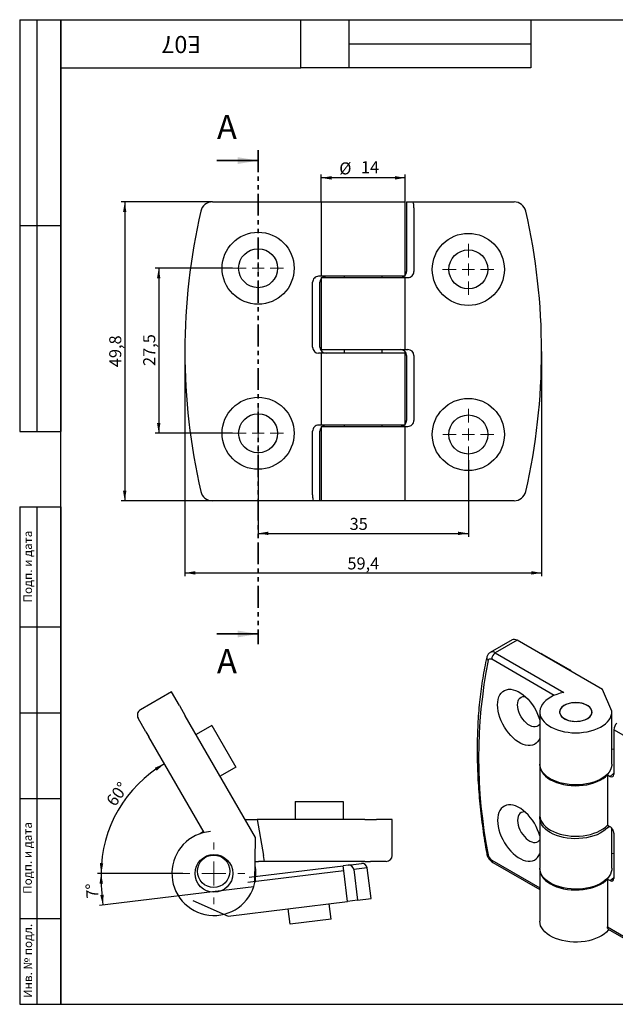
# Model space of a CAD drawing. Units: millimetres. Extents: x 8 to 419, y 1 to 292.
# Drawn here: x 8 to 182, y 5 to 292 of the extents above; entities that cross this region are included whole.
import ezdxf

# ---------------------------------------------------------------- set-up
doc = ezdxf.new("R2010")
doc.units = ezdxf.units.MM
doc.linetypes.add('PHANTOM', pattern=[12.7, 6.35, -1.27, 1.27, -1.27, 1.27, -1.27])
doc.layers.add('ГЕОМЕТРИЯ', color=90, linetype='Continuous', lineweight=25)
doc.layers.add('РАЗРЕЗЫ', color=7, linetype='PHANTOM', lineweight=35)
doc.layers.add('РАЗМЕРЫ', color=2, linetype='Continuous')
doc.layers.add('ТЕКСТ', color=120, linetype='Continuous')
doc.styles.add('SLDTEXTSTYLE0', font='TXT', dxfattribs={"width": 0.7, "bigfont": 'bigfont'})
doc.styles.add('SLDTEXTSTYLE1', font='TXT', dxfattribs={"width": 0.7})
doc.dimstyles.new('SLDDIMSTYLE0', dxfattribs={"dimtxt": 3.5, "dimasz": 3, "dimexe": 0, "dimexo": 0.0625, "dimgap": 0.875, "dimtad": 2, "dimdec": 1, "dimlfac": 0.571429, "dimrnd": 1e-09, "dimzin": 12, "dimdsep": 46, "dimtxsty": 'SLDTEXTSTYLE1', "dimsah": 1, "dimcen": 0.09, "dimadec": 0, "dimazin": 3, "dimtfac": 1, "dimtdec": 1, "dimtofl": 0, "dimtmove": 0, "dimatfit": 3, "dimfxl": 0, "dimfrac": 2, "dimtolj": 1, "dimtzin": 12, "dimarcsym": 0})
doc.dimstyles.new('SLDDIMSTYLE2', dxfattribs={"dimtxt": 3.5, "dimasz": 3, "dimexe": 0, "dimexo": 0.0625, "dimgap": 0.875, "dimtad": 2, "dimdec": 4, "dimlfac": 0.571429, "dimzin": 12, "dimdsep": 46, "dimtxsty": 'SLDTEXTSTYLE1', "dimsah": 1, "dimcen": 0.09, "dimazin": 3, "dimtfac": 1, "dimtdec": 1, "dimtofl": 0, "dimtmove": 0, "dimatfit": 3, "dimfxl": 0, "dimfrac": 2, "dimtolj": 1, "dimtzin": 12, "dimarcsym": 0})

# ---------------------------------------------------------------- blocks, each defined once
blk = doc.blocks.new('_D')
at = {"layer": 'РАЗМЕРЫ'}
for p, q in [((64.19, 238.9), (37.62, 238.9)), ((38.62, 238.9), (38.62, 151.75)), ((95.91, 151.75), (37.62, 151.75))]:
    blk.add_line(p, q, dxfattribs=at)
for points in [[(38.62, 238.9), (38.12, 235.9), (39.12, 235.9)], [(38.62, 151.75), (39.12, 154.75), (38.12, 154.75)]]:
    blk.add_solid(points, dxfattribs=at)
at = {"layer": 'РАЗМЕРЫ', "insert": (34.11, 190.71), "char_height": 3.5, "attachment_point": 1, "rotation": 90, "style": 'SLDTEXTSTYLE1'}
blk.add_mtext('49,8', dxfattribs=at)
blk = doc.blocks.new('_D_1')
at = {"layer": 'РАЗМЕРЫ'}
for p, q in [((56.17, 195.33), (56.17, 129.75)), ((160.15, 195.33), (160.15, 129.75)), ((56.17, 130.75), (160.15, 130.75))]:
    blk.add_line(p, q, dxfattribs=at)
for points in [[(56.17, 130.75), (59.17, 130.25), (59.17, 131.25)], [(160.15, 130.75), (157.15, 131.25), (157.15, 130.25)]]:
    blk.add_solid(points, dxfattribs=at)
at = {"layer": 'РАЗМЕРЫ', "insert": (103.54, 135.26), "char_height": 3.5, "attachment_point": 1, "style": 'SLDTEXTSTYLE1'}
blk.add_mtext('59,4', dxfattribs=at)
blk = doc.blocks.new('_D_2')
at = {"layer": 'РАЗМЕРЫ'}
for p, q in [((77.52, 164), (77.52, 141.27)), ((138.8, 163.65), (138.8, 141.27)), ((77.52, 142.27), (138.8, 142.27))]:
    blk.add_line(p, q, dxfattribs=at)
for points in [[(77.52, 142.27), (80.52, 141.77), (80.52, 142.77)], [(138.8, 142.27), (135.8, 142.77), (135.8, 141.77)]]:
    blk.add_solid(points, dxfattribs=at)
at = {"layer": 'РАЗМЕРЫ', "insert": (104.18, 146.78), "char_height": 3.5, "attachment_point": 1, "style": 'SLDTEXTSTYLE1'}
blk.add_mtext('35', dxfattribs=at)
blk = doc.blocks.new('_D_3')
at = {"layer": 'РАЗМЕРЫ'}
for p, q in [((70.08, 219.57), (47.53, 219.57)), ((48.53, 219.57), (48.53, 171.44)), ((70.08, 171.44), (47.53, 171.44))]:
    blk.add_line(p, q, dxfattribs=at)
for points in [[(48.53, 219.57), (48.03, 216.57), (49.03, 216.57)], [(48.53, 171.44), (49.03, 174.44), (48.03, 174.44)]]:
    blk.add_solid(points, dxfattribs=at)
at = {"layer": 'РАЗМЕРЫ', "insert": (44.01, 191.06), "char_height": 3.5, "attachment_point": 1, "rotation": 90, "style": 'SLDTEXTSTYLE1'}
blk.add_mtext('27,5', dxfattribs=at)
blk = doc.blocks.new('_D_4')
at = {"layer": 'РАЗМЕРЫ'}
for p, q in [((95.91, 238.9), (95.91, 246.9)), ((120.41, 238.9), (120.41, 246.9)), ((120.41, 245.9), (95.91, 245.9))]:
    blk.add_line(p, q, dxfattribs=at)
for points in [[(95.91, 245.9), (98.91, 245.4), (98.91, 246.4)], [(120.41, 245.9), (117.41, 246.4), (117.41, 245.4)]]:
    blk.add_solid(points, dxfattribs=at)
at = {"layer": 'РАЗМЕРЫ', "char_height": 3.5, "attachment_point": 1, "style": 'SLDTEXTSTYLE1'}
for s, insert in [('%%c', (101.17, 250.41)), ('14', (107.49, 250.76))]:
    blk.add_mtext(s, dxfattribs=dict(at, insert=insert))
blk = doc.blocks.new('SW_CENTERMARKSYMBOL_0')
at = {"color": 0, "linetype": 'Continuous', "lineweight": 18}
for p, q in [((0, 3.5), (0, 7.44)), ((-3.5, 0), (-7.54, 0)), ((0, 0), (-1.75, 0)), ((0, 0), (0, 1.75)), ((0, 0), (0, -1.75)), ((0, 0), (1.75, 0)), ((3.5, 0), (7.44, 0)), ((0, -3.5), (0, -7.44))]:
    blk.add_line(p, q, dxfattribs=at)
blk = doc.blocks.new('SW_CENTERMARKSYMBOL_1')
at = {"color": 0, "linetype": 'Continuous', "lineweight": 18}
for p, q in [((0, 3.5), (0, 7.4375)), ((-3.5, 0), (-7.4375, 0)), ((0, 0), (-1.75, 0)), ((0, 0), (0, 1.75)), ((0, 0), (0, -1.75)), ((0, 0), (1.75, 0)), ((3.5, 0), (7.4375, 0)), ((0, -3.5), (0, -7.4375))]:
    blk.add_line(p, q, dxfattribs=at)
blk = doc.blocks.new('SW_CENTERMARKSYMBOL_2')
at = {"color": 0, "linetype": 'Continuous', "lineweight": 18}
for p, q in [((0, 3.5), (0, 7.4375)), ((-3.5, 0), (-7.4375, 0)), ((0, 0), (-1.75, 0)), ((0, 0), (0, 1.75)), ((0, 0), (0, -1.75)), ((0, 0), (1.75, 0)), ((3.5, 0), (7.4375, 0)), ((0, -3.5), (0, -7.4375))]:
    blk.add_line(p, q, dxfattribs=at)
blk = doc.blocks.new('SW_CENTERMARKSYMBOL_3')
at = {"color": 0, "linetype": 'Continuous', "lineweight": 18}
for p, q in [((0, 3.5), (0, 7.4375)), ((-3.5, 0), (-7.4375, 0)), ((0, 0), (-1.75, 0)), ((0, 0), (0, 1.75)), ((0, 0), (0, -1.75)), ((0, 0), (1.75, 0)), ((3.5, 0), (7.4375, 0)), ((0, -3.5), (0, -7.4375))]:
    blk.add_line(p, q, dxfattribs=at)
blk = doc.blocks.new('_D_13')
at = {"layer": 'РАЗМЕРЫ'}
blk.add_line((55.61, 43.15), (30.74, 43.15), dxfattribs=at)
blk.add_arc((68.67, 43.15), 36.92, 120, 180, dxfattribs=at)
for points in [[(50.2, 75.13), (47.4, 73.95), (47.94, 73.1)], [(31.74, 43.15), (32.37, 46.13), (31.37, 46.17)]]:
    blk.add_solid(points, dxfattribs=at)
at = {"layer": 'РАЗМЕРЫ', "insert": (32.95, 64.45), "char_height": 3.5, "attachment_point": 1, "rotation": 54.32, "style": 'SLDTEXTSTYLE1'}
blk.add_mtext('60°', dxfattribs=at)
blk = doc.blocks.new('_D_14')
at = {"layer": 'РАЗМЕРЫ'}
for p, q in [((55.61, 43.15), (30.72, 43.15)), ((76.25, 39.29), (31.3, 33.77))]:
    blk.add_line(p, q, dxfattribs=at)
blk.add_arc((107.7, 43.15), 75.98, 180, 187, dxfattribs=at)
for points in [[(31.72, 43.15), (31.28, 40.14), (32.28, 40.16)], [(32.29, 33.89), (32.48, 36.93), (31.48, 36.83)]]:
    blk.add_solid(points, dxfattribs=at)
at = {"layer": 'РАЗМЕРЫ', "insert": (27.52, 35.75), "char_height": 3.5, "attachment_point": 1, "rotation": 93.6593, "style": 'SLDTEXTSTYLE1'}
blk.add_mtext('7°', dxfattribs=at)
blk = doc.blocks.new('SW_CENTERMARKSYMBOL_4')
at = {"color": 0, "linetype": 'Continuous', "lineweight": 18}
for p, q in [((0, 7), (0, 9.0125)), ((0, 0), (0, 3.5)), ((-7, 0), (-9.0125, 0)), ((0, 0), (-3.5, 0)), ((0, 0), (0, -3.5)), ((0, 0), (3.5, 0)), ((7, 0), (9.0125, 0)), ((0, -7), (0, -9.0125))]:
    blk.add_line(p, q, dxfattribs=at)

msp = doc.modelspace()

# ---------------------------------------------------------------- linework, layer by layer
at = {"color": 7, "linetype": 'Continuous', "lineweight": 25}
for p, q in [((8, 292), (20, 292)), ((8, 292), (8, 172)), ((13, 292), (13, 172)), ((20, 5), (20, 292)), ((20, 292), (415, 292)), ((20, 278), (20, 292)), ((20, 292), (90, 292)), ((20, 292), (20, 172)), ((90, 278), (90, 292)), ((90, 292), (157, 292)), ((104, 292), (104, 278)), ((157, 292), (157, 278)), ((104, 285), (157, 285)), ((20, 278), (90, 278)), ((157, 278), (90, 278)), ((8, 232), (20, 232)), ((8, 172), (20, 172)), ((8, 150), (20, 150)), ((8, 150), (8, 5)), ((13, 150), (13, 5)), ((20, 150), (20, 5)), ((8, 115), (20, 115)), ((8, 90), (20, 90)), ((8, 65), (20, 65)), ((8, 30), (20, 30)), ((8, 5), (20, 5)), ((20, 5), (415, 5))]:
    msp.add_line(p, q, dxfattribs=at)
at = {"layer": 'ГЕОМЕТРИЯ'}
for p, q in [((64.18527, 238.90281), (95.90581, 238.90281)), ((95.90581, 238.90281), (95.90581, 217.20281)), ((95.90581, 238.90281), (120.40581, 238.90281)), ((120.40581, 217.20281), (120.40581, 238.90281)), ((120.77017, 238.90281), (122.6216, 238.90281)), ((120.77017, 238.90281), (120.77017, 218.60281)), ((122.6216, 238.90281), (152.12635, 238.90281)), ((122.93017, 237.15281), (122.93017, 218.60281)), ((93.38145, 196.55281), (93.38145, 215.45281)), ((95.90581, 217.20281), (95.15844, 217.20281)), ((95.54145, 196.55281), (95.54145, 215.45281)), ((120.40581, 217.20281), (95.90581, 217.20281)), ((95.90581, 216.85281), (95.90581, 195.85281)), ((95.90581, 216.85281), (120.40581, 216.85281)), ((102.64331, 217.20281), (102.64331, 216.85281)), ((113.66831, 216.85281), (113.66831, 217.20281)), ((120.40581, 195.85281), (120.40581, 216.85281)), ((120.40581, 216.85281), (121.15318, 216.85281)), ((95.90581, 195.85281), (120.40581, 195.85281)), ((102.64331, 195.85281), (102.64331, 194.80281)), ((113.66831, 194.80281), (113.66831, 195.85281)), ((120.40581, 195.85281), (121.15318, 195.85281)), ((95.90581, 194.80281), (95.15844, 194.80281)), ((95.90581, 194.80281), (95.90581, 173.80281)), ((120.40581, 194.80281), (95.90581, 194.80281)), ((120.40581, 173.80281), (120.40581, 194.80281)), ((120.77017, 194.10281), (120.77017, 175.20281)), ((122.93017, 194.10281), (122.93017, 175.20281)), ((95.90581, 173.80281), (95.15844, 173.80281)), ((120.40581, 173.80281), (95.90581, 173.80281)), ((95.90581, 173.45281), (95.90581, 151.75281)), ((95.90581, 173.45281), (120.40581, 173.45281)), ((102.64331, 173.80281), (102.64331, 173.45281)), ((113.66831, 173.45281), (113.66831, 173.80281)), ((120.40581, 151.75281), (120.40581, 173.45281)), ((120.40581, 173.45281), (121.15318, 173.45281)), ((93.38145, 153.50281), (93.38145, 172.05281)), ((95.54145, 151.75281), (95.54145, 172.05281)), ((93.69002, 151.75281), (64.18527, 151.75281)), ((95.54145, 151.75281), (93.69002, 151.75281)), ((120.40581, 151.75281), (95.90581, 151.75281)), ((152.12635, 151.75281), (120.40581, 151.75281)), ((151.52637, 111.24438), (145.16241, 107.57054)), ((153.02625, 111.09586), (146.66229, 107.42202)), ((177.8646, 96.75698), (153.02625, 111.09586)), ((146.66229, 107.42202), (166.60426, 95.90977)), ((160.04551, 107.28809), (159.83386, 107.16591)), ((160.04551, 107.28809), (168.53079, 102.38964)), ((163.84247, 95.05469), (145.60163, 105.5849)), ((168.53079, 102.38964), (168.31914, 102.26746)), ((168.53079, 102.38964), (168.53079, 102.14528)), ((52.26914, 96.05323), (43.17587, 90.80323)), ((54.57249, 92.06371), (52.26914, 96.05323)), ((180.62081, 90.46042), (177.8646, 96.75698)), ((54.57249, 92.06371), (56.27855, 89.10873)), ((76.76914, 53.61799), (56.27855, 89.10873)), ((159.63048, 90.20029), (159.63048, 75.01263)), ((180.63048, 75.01263), (180.63048, 90.20029)), ((44.81671, 84.46122), (42.53533, 88.41269)), ((63.99077, 86.25077), (59.44414, 83.62577)), ((63.99077, 86.25077), (70.99077, 74.12641)), ((44.81671, 84.46122), (45.66974, 82.98373)), ((181.20642, 85.0307), (181.20642, 72.0477)), ((198.90197, 74.81527), (181.20642, 85.0307)), ((61.78533, 55.07071), (45.66974, 82.98373)), ((181.20642, 79.27359), (180.63048, 79.35761)), ((159.63048, 74.76766), (159.63048, 60.06993)), ((70.99077, 74.12641), (66.44414, 71.50141)), ((179.36692, 71.8848), (179.36692, 57.18707)), ((179.36692, 71.8848), (180.12939, 71.44464)), ((180.12939, 71.44464), (181.20642, 72.33259)), ((88.26327, 64.15413), (88.26327, 58.90413)), ((88.26327, 64.15413), (102.26327, 64.15413)), ((102.26327, 64.15413), (102.26327, 58.90413)), ((73.71718, 58.90413), (75.46128, 58.90413)), ((75.46128, 58.90413), (77.23827, 58.90413)), ((77.23827, 58.90413), (79.08971, 48.40413)), ((108.59445, 58.90413), (77.23827, 58.90413)), ((108.59445, 58.90413), (112.00657, 58.90413)), ((116.61327, 58.90413), (112.00657, 58.90413)), ((116.61327, 48.40413), (116.61327, 58.90413)), ((159.63048, 59.33504), (159.63048, 44.63731)), ((61.63213, 55.33605), (60.61622, 54.73)), ((179.36692, 57.18707), (180.12939, 56.7469)), ((180.63048, 44.63731), (180.63048, 56.317)), ((181.20642, 54.90034), (181.20642, 41.67238)), ((76.58167, 40.49432), (76.76914, 53.61799)), ((181.20642, 48.89827), (180.63048, 48.98229)), ((76.66966, 46.65413), (77.62128, 46.65413)), ((79.39828, 46.65413), (77.62128, 46.65413)), ((79.39828, 46.65413), (79.08971, 48.40413)), ((108.59445, 46.65413), (79.39828, 46.65413)), ((103.77406, 45.57284), (107.65585, 46.04946)), ((108.59445, 46.65413), (110.30051, 46.65413)), ((114.86327, 46.65413), (110.30051, 46.65413)), ((145.60163, 47.03893), (159.63048, 38.94024)), ((145.91235, 46.35216), (159.63048, 38.43285)), ((102.50543, 43.90581), (74.51345, 40.46882)), ((74.90183, 42.02777), (102.32263, 45.39463)), ((103.77406, 45.57284), (102.32263, 45.39463)), ((102.50543, 43.90581), (102.32263, 45.39463)), ((103.60226, 34.97289), (102.50543, 43.90581)), ((109.32747, 44.74345), (105.4083, 44.26223)), ((105.4083, 44.26223), (106.50513, 35.32932)), ((110.4243, 35.81053), (109.32747, 44.74345)), ((159.63048, 44.39235), (159.63048, 29.20469)), ((179.36692, 41.50948), (179.36692, 27.54664)), ((179.36692, 41.50948), (180.12939, 41.06932)), ((180.12939, 41.06932), (181.20642, 41.95727)), ((58.44552, 35.23521), (68.73736, 30.69202)), ((68.73736, 30.69202), (103.60226, 34.97289)), ((106.50513, 35.32932), (103.60226, 34.97289)), ((106.50513, 35.32932), (110.4243, 35.81053)), ((86.85384, 28.38265), (86.30543, 32.84911)), ((98.76439, 29.84508), (98.21598, 34.31154)), ((98.76439, 29.84508), (86.85384, 28.38265)), ((179.36692, 27.54664), (198.90197, 16.2693)), ((179.57414, 26.91962), (199.21269, 15.58253))]:
    msp.add_line(p, q, dxfattribs=at)
at = {"layer": 'ГЕОМЕТРИЯ', "flags": 128}
for points in [[(144.5676, 105.22977), (144.62177, 105.39464), (144.70362, 105.53027), (144.81083, 105.63285), (144.94039, 105.69948), (145.08863, 105.72826), (145.25136, 105.71839), (145.42399, 105.67015), (145.60163, 105.5849)], [(147.31758, 92.28495), (147.36061, 93.11326), (147.48913, 93.88069), (147.70138, 94.57685), (147.9945, 95.19234), (148.36453, 95.71883), (148.80647, 96.1492), (149.31433, 96.47763), (149.88125, 96.69967), (150.49956, 96.81234), (151.16091, 96.81409), (151.85634, 96.70492), (152.57645, 96.48629), (153.31151, 96.16116), (154.05158, 95.73393), (154.78664, 95.21038), (155.50675, 94.59758), (156.20218, 93.90383), (156.86353, 93.1385), (157.48184, 92.31195), (158.04876, 91.43535), (158.55662, 90.52055), (158.99856, 89.57994), (159.36859, 88.62622), (159.63048, 87.78729)], [(153.15121, 92.28495), (153.19585, 92.89772), (153.32862, 93.44308), (153.54606, 93.9069), (153.84256, 94.27718), (154.21044, 94.54432), (154.64016, 94.7014), (155.12059, 94.74436), (155.368, 94.72368)], [(166.60426, 95.90977), (165.56223, 95.65806), (164.57308, 95.34318), (163.64824, 94.96879), (162.79842, 94.53921), (162.03346, 94.05941), (161.3622, 93.53496), (160.79242, 92.97191), (160.33071, 92.37678), (159.98241, 91.75647), (159.75156, 91.11815), (159.64082, 90.4692), (159.65148, 89.81714), (159.78341, 89.16952), (160.03509, 88.53383), (160.4036, 87.91742), (160.88469, 87.32743), (161.47277, 86.77069), (162.16105, 86.25364), (162.94157, 85.78226), (163.80528, 85.36202), (164.74219, 84.99776), (165.74146, 84.69372), (166.79152, 84.45341), (167.88023, 84.2796), (168.99498, 84.17431), (170.12287, 84.13877), (171.25085, 84.17337), (172.36586, 84.27772), (173.455, 84.45062), (174.50567, 84.69005), (175.5057, 84.99326), (176.44353, 85.35673), (177.30829, 85.77625), (178.08999, 86.24697), (178.77957, 86.76345), (179.36905, 87.31969), (179.85161, 87.90928), (180.22168, 88.52538), (180.47495, 89.16086), (180.60851, 89.80838), (180.62081, 90.46042)], [(159.63048, 82.56644), (159.36859, 82.02989), (158.99856, 81.5034), (158.55662, 81.07303), (158.04876, 80.7446), (157.48184, 80.52255), (156.86353, 80.40989), (156.20218, 80.40813), (155.50675, 80.51731), (154.78664, 80.73594), (154.05158, 81.06107), (153.31151, 81.48829), (152.57645, 82.01185), (151.85634, 82.62464), (151.16091, 83.3184), (150.49956, 84.08373), (149.88125, 84.91028), (149.31433, 85.78688), (148.80647, 86.70168), (148.36453, 87.64229), (147.9945, 88.59601), (147.70138, 89.54993), (147.48913, 90.49116), (147.36061, 91.40696), (147.31758, 92.28495)], [(159.63048, 86.65093), (159.51185, 86.48552), (159.17859, 86.16577), (158.77849, 85.95297), (158.32193, 85.85263), (157.82074, 85.86733), (157.28788, 85.99672), (156.73716, 86.23742), (156.18285, 86.58321), (155.6393, 87.02513), (155.12059, 87.55174), (154.64016, 88.1494), (154.21044, 88.80263), (153.84256, 89.49451), (153.54606, 90.20711), (153.32862, 90.922), (153.19585, 91.62064), (153.15121, 92.28495)], [(166.7894, 88.27152), (167.36861, 87.9871), (168.01936, 87.76001), (168.72478, 87.59611), (169.46661, 87.49966), (170.22563, 87.47315), (170.98218, 87.51728), (171.71668, 87.6309), (172.4101, 87.81106), (173.04448, 88.0531), (173.60338, 88.35075), (174.07234, 88.6963), (174.43921, 89.08081), (174.69448, 89.49431), (174.83155, 89.92609), (174.84686, 90.36498), (174.74002, 90.7996), (174.5138, 91.2187), (174.17405, 91.61142), (173.72957, 91.96759), (173.19188, 92.278), (172.5749, 92.53459), (171.89461, 92.73072), (171.16863, 92.86132), (170.41577, 92.92299), (169.65551, 92.91415), (168.90756, 92.83503), (168.19128, 92.68766), (167.52522, 92.47587), (166.92664, 92.20515), (166.41104, 91.8825), (165.99177, 91.51628), (165.67968, 91.11598), (165.48288, 90.69196), (165.40644, 90.25521), (165.45235, 89.81704), (165.61942, 89.38879), (165.90333, 88.98156), (166.29672, 88.60589), (166.7894, 88.27152)], [(173.47156, 92.12905), (172.89235, 92.41347), (172.2416, 92.64057), (171.53618, 92.80446), (170.79435, 92.90091), (170.03533, 92.92742), (169.27877, 92.88329), (168.54428, 92.76968), (167.85086, 92.58951), (167.21648, 92.34747), (166.65758, 92.04982), (166.18862, 91.70427), (165.82175, 91.31976), (165.56648, 90.90626), (165.42941, 90.47448), (165.4141, 90.03559), (165.52094, 89.60097), (165.74716, 89.18187), (166.08691, 88.78915), (166.53139, 88.43298), (167.06908, 88.12258), (167.68606, 87.86598), (168.36635, 87.66985), (169.09232, 87.53926), (169.84519, 87.47758), (170.60545, 87.48642), (171.3534, 87.56555), (172.06968, 87.71291), (172.73574, 87.9247), (173.33432, 88.19542), (173.84992, 88.51807), (174.26919, 88.88429), (174.58127, 89.28459), (174.77808, 89.70861), (174.85452, 90.14536), (174.80861, 90.58353), (174.64154, 91.01178), (174.35763, 91.41901), (173.96424, 91.79468), (173.47156, 92.12905)], [(180.63048, 75.01263), (180.60742, 74.61109), (180.46916, 73.95419), (180.2077, 73.30991), (179.82614, 72.68592), (179.32903, 72.08967), (178.72229, 71.52824), (178.01316, 71.00834), (177.21009, 70.53617), (176.32264, 70.11734), (175.3614, 69.75685), (174.33782, 69.459), (173.2641, 69.22734), (172.15303, 69.06462), (171.01785, 68.97279), (169.8721, 68.95294), (168.72943, 69.00531), (167.60346, 69.12927), (166.50761, 69.32335), (165.45493, 69.58523), (164.45797, 69.91179), (163.52861, 70.29914), (162.67794, 70.74266), (161.91608, 71.23708), (161.25211, 71.77649), (160.69396, 72.35446), (160.24827, 72.96412), (159.92035, 73.59819), (159.71411, 74.24911), (159.63201, 74.90914), (159.63048, 75.01263)], [(159.63262, 74.89015), (159.63366, 74.61851), (159.72437, 73.95886), (159.9391, 73.30885), (160.27529, 72.67622), (160.72893, 72.06852), (161.29461, 71.49299), (161.96559, 70.95649), (162.73389, 70.4654), (163.59033, 70.02559), (164.52471, 69.64229), (165.52591, 69.32008), (166.58198, 69.06278), (167.68033, 68.87348), (168.80789, 68.75442), (169.95121, 68.70703), (171.09667, 68.73186), (172.23061, 68.82863), (173.33953, 68.99617), (174.4102, 69.2325), (175.42986, 69.5348), (176.38637, 69.89945), (177.26832, 70.32213), (178.06521, 70.79779), (178.76753, 71.32076), (179.36692, 71.8848)], [(159.63048, 54.10498), (159.36859, 54.94391), (158.99856, 55.89763), (158.55662, 56.83824), (158.04876, 57.75304), (157.48184, 58.62964), (156.86353, 59.45619), (156.20218, 60.22152), (155.50675, 60.91528), (154.78664, 61.52807), (154.05158, 62.05163), (153.31151, 62.47885), (152.57645, 62.80398), (151.85634, 63.02261), (151.16091, 63.13179), (150.49956, 63.13003), (149.88125, 63.01737), (149.31433, 62.79532), (148.80647, 62.46689), (148.36453, 62.03652), (147.9945, 61.51003), (147.70138, 60.89454), (147.48913, 60.19838), (147.36061, 59.43095), (147.31758, 58.60264)], [(155.368, 61.04137), (155.12059, 61.06205), (154.64016, 61.01909), (154.21044, 60.86201), (153.84256, 60.59487), (153.54606, 60.22459), (153.32862, 59.76077), (153.19585, 59.21541), (153.15121, 58.60264)], [(147.31758, 58.60264), (147.36061, 57.72465), (147.48913, 56.80885), (147.70138, 55.86762), (147.9945, 54.9137), (148.36453, 53.95998), (148.80647, 53.01937), (149.31433, 52.10457), (149.88125, 51.22797), (150.49956, 50.40142), (151.16091, 49.63609), (151.85634, 48.94234), (152.57645, 48.32954), (153.31151, 47.80599), (154.05158, 47.37876), (154.78664, 47.05363), (155.50675, 46.835), (156.20218, 46.72582), (156.86353, 46.72758), (157.48184, 46.84025), (158.04876, 47.06229), (158.55662, 47.39072), (158.99856, 47.82109), (159.36859, 48.34758), (159.63048, 48.88413)], [(153.15121, 58.60264), (153.19585, 57.93833), (153.32862, 57.23969), (153.54606, 56.52481), (153.84256, 55.8122), (154.21044, 55.12032), (154.64016, 54.46709), (155.12059, 53.86944), (155.6393, 53.34283), (156.18285, 52.9009), (156.73716, 52.55511), (157.28788, 52.31441), (157.82074, 52.18503), (158.32193, 52.17032), (158.77849, 52.27066), (159.17859, 52.48346), (159.51185, 52.80321), (159.63048, 52.96862)], [(159.63048, 60.06993), (159.63366, 59.92077), (159.72437, 59.26112), (159.9391, 58.61111), (160.27529, 57.97849), (160.72893, 57.37079), (161.29461, 56.79526), (161.96559, 56.25875), (162.73389, 55.76767), (163.59033, 55.32786), (164.52471, 54.94456), (165.52591, 54.62234), (166.58198, 54.36505), (167.68033, 54.17575), (168.80789, 54.05669), (169.95121, 54.00929), (171.09667, 54.03413), (172.23061, 54.13089), (173.33953, 54.29844), (174.4102, 54.53477), (175.42986, 54.83706), (176.38637, 55.20172), (177.26832, 55.6244), (178.06521, 56.10005), (178.76753, 56.62302), (179.36692, 57.18707)], [(179.78173, 56.9476), (179.32903, 56.41208), (178.72229, 55.85066), (178.01316, 55.33076), (177.21009, 54.85858), (176.32264, 54.43976), (175.3614, 54.07927), (174.33782, 53.78142), (173.2641, 53.54975), (172.15303, 53.38704), (171.01785, 53.29521), (169.8721, 53.27536), (168.72943, 53.32773), (167.60346, 53.45169), (166.50761, 53.64576), (165.45493, 53.90764), (164.45797, 54.2342), (163.52861, 54.62156), (162.67794, 55.06508), (161.91608, 55.55949), (161.25211, 56.0989), (160.69396, 56.67688), (160.24827, 57.28654), (159.92035, 57.9206), (159.71411, 58.57153), (159.63201, 59.23156), (159.64979, 59.70249)], [(180.63048, 44.63731), (180.60742, 44.23577), (180.46916, 43.57887), (180.2077, 42.93459), (179.82614, 42.31061), (179.32903, 41.71435), (178.72229, 41.15292), (178.01316, 40.63303), (177.21009, 40.16085), (176.32264, 39.74202), (175.3614, 39.38153), (174.33782, 39.08368), (173.2641, 38.85202), (172.15303, 38.6893), (171.01785, 38.59747), (169.8721, 38.57762), (168.72943, 38.62999), (167.60346, 38.75395), (166.50761, 38.94803), (165.45493, 39.20991), (164.45797, 39.53647), (163.52861, 39.92382), (162.67794, 40.36735), (161.91608, 40.86176), (161.25211, 41.40117), (160.69396, 41.97915), (160.24827, 42.5888), (159.92035, 43.22287), (159.71411, 43.8738), (159.63201, 44.53382), (159.63048, 44.63731)], [(159.63262, 44.51483), (159.63366, 44.24319), (159.72437, 43.58354), (159.9391, 42.93353), (160.27529, 42.30091), (160.72893, 41.69321), (161.29461, 41.11767), (161.96559, 40.58117), (162.73389, 40.09008), (163.59033, 39.65027), (164.52471, 39.26697), (165.52591, 38.94476), (166.58198, 38.68747), (167.68033, 38.49816), (168.80789, 38.3791), (169.95121, 38.33171), (171.09667, 38.35654), (172.23061, 38.45331), (173.33953, 38.62085), (174.4102, 38.85718), (175.42986, 39.15948), (176.38637, 39.52414), (177.26832, 39.94681), (178.06521, 40.42247), (178.76753, 40.94544), (179.36692, 41.50948)], [(179.77264, 26.80503), (179.58464, 26.5675), (179.0392, 25.99647), (178.39066, 25.46257), (177.64653, 24.97198), (176.81541, 24.53038), (175.90692, 24.14287), (174.93159, 23.81394), (173.90069, 23.5474), (172.82616, 23.34633), (171.72043, 23.21306), (170.5963, 23.14913), (169.46678, 23.15529), (168.34495, 23.23145), (167.24377, 23.37674), (166.176, 23.58948), (165.154, 23.8672), (164.1896, 24.2067), (163.29394, 24.60404), (162.47741, 25.05462), (161.74944, 25.55323), (161.11847, 26.09409), (160.5918, 26.67096), (160.17551, 27.27715), (159.87444, 27.90565), (159.69206, 28.54918), (159.63048, 29.20029), (159.63048, 29.20469)]]:
    msp.add_lwpolyline(points, dxfattribs=at)
at = {"layer": 'ГЕОМЕТРИЯ'}
for centre, radius in [((77.51645, 219.56531), 10.5), ((138.79517, 219.21531), 10.5), ((77.51645, 219.56531), 5.6875), ((138.79517, 219.21531), 5.6875), ((77.51645, 171.44031), 10.5), ((138.79517, 171.09031), 10.5), ((77.51645, 171.44031), 5.6875), ((138.79517, 171.09031), 5.6875), ((64.62392, 43.15413), 5.5125), ((64.54892, 43.77913), 4.725)]:
    msp.add_circle(centre, radius, dxfattribs=at)
for centre, radius, start, end in [((64.18527, 235.40281), 3.5, 90, 167.1331075), ((152.12635, 235.40281), 3.5, 12.8668925, 90), ((239.6277, 195.32781), 183.46125, 167.1331075, 192.8668925), ((-23.31608, 195.32781), 183.46125, 347.1331075, 12.8668925), ((64.18527, 155.25281), 3.5, 192.8668925, 270), ((152.12635, 155.25281), 3.5, 270, 347.1331075), ((152.14672, 109.86143), 1.51571, 54.5300816, 114.15946), ((145.78686, 106.2305), 1.47855, 53.6945615, 114.9174629), ((147.90445, 105.48011), 2.30521, 122.6054783, 177.3945215), ((287.74096, 76.90885), 145.94754, 168.8108451, 191.1891549), ((145.11894, 106.02182), 0.96505, 170.5080143, 235.1587105), ((44.05087, 89.28769), 1.75, 120, 210), ((64.62392, 43.15413), 12.25, 94.6230665, 347.4596735), ((144.64325, 49.10028), 0.51792, 198.2198992, 261.6009915), ((107.83865, 44.56064), 1.5, 7, 97), ((114.86327, 48.40413), 1.75, 270, 0), ((146.87921, 49.0114), 2.35008, 190.3813327, 237.0686851), ((146.31516, 46.94808), 0.71929, 172.7441704, 235.9436492), ((64.62392, 43.15413), 12.25, 347.4596735, 10.903557), ((103.93567, 44.10015), 1.48153, 6.280808, 96.2622829)]:
    msp.add_arc(centre, radius, start, end, dxfattribs=at)
for centre, major_axis, ratio, start_param, end_param in [((122.6216, 237.15281), (0, 1.75), 0.176326981, 4.71238898, 6.283185307), ((118.99317, 218.60281), (1.777, 0), 0.984807753, 5.631329226, 6.283185307), ((121.15318, 218.60281), (1.777, 0), 0.984807753, 4.71238898, 6.283185307), ((95.15844, 215.45281), (-1.777, 0), 0.984807753, 4.71238898, 6.283185307), ((97.31845, 215.45281), (-1.777, 0), 0.984807753, 5.631329226, 6.283185307), ((97.31845, 215.45281), (-1.777, 0), 0.984807753, 4.71238898, 5.355890089), ((118.99317, 218.60281), (1.777, 0), 0.984807753, 4.71238898, 5.355890089), ((95.15844, 196.55281), (1.777, 0), 0.984807753, 3.141592654, 4.71238898), ((97.31845, 196.55281), (1.777, 0), 0.984807753, 3.141592654, 4.71238898), ((118.99317, 194.10281), (-1.777, 0), 0.984807753, 3.141592654, 4.71238898), ((121.15318, 194.10281), (-1.777, 0), 0.984807753, 3.141592654, 4.71238898), ((118.99317, 175.20281), (1.777, 0), 0.984807753, 5.631329226, 6.283185307), ((121.15318, 175.20281), (1.777, 0), 0.984807753, 4.71238898, 6.283185307), ((95.15844, 172.05281), (-1.777, 0), 0.984807753, 4.71238898, 6.283185307), ((97.31845, 172.05281), (-1.777, 0), 0.984807753, 5.631329226, 6.283185307), ((97.31845, 172.05281), (-1.777, 0), 0.984807753, 4.71238898, 5.355890089), ((118.99317, 175.20281), (1.777, 0), 0.984807753, 4.71238898, 5.355890089), ((93.69002, 153.50281), (0, 1.75), 0.176326981, 1.570796327, 3.141592654), ((182.08005, 85.75097), (0.57862, 1.39471), 0.46931363, 0.723896221, 2.294692547), ((180.12939, 72.66945), (-0.77308, 1.29907), 0.577247699, 2.340969797, 3.911766124), ((180.12939, 55.52209), (-0.77308, 1.29907), 0.577247699, 3.911766124, 5.482562451), ((180.12939, 42.29413), (-0.77308, 1.29907), 0.577247699, 2.340969797, 3.911766124)]:
    msp.add_ellipse(centre, major_axis=major_axis, ratio=ratio, start_param=start_param, end_param=end_param, dxfattribs=at)
for points, knots in [([(145.17023, 107.56011), (145.08144, 107.50963), (144.86045, 107.38399), (144.58161, 107.08766), (144.3402, 106.71148), (144.2186, 106.39484), (144.17424, 106.21026), (144.16432, 106.16899)], [0, 0, 0, 0, 0.171762704, 0.427467533, 0.677019415, 0.927795462, 1, 1, 1, 1]), ([(144.16432, 106.16899), (144.05113, 105.65085), (143.72335, 104.15038), (143.23923, 101.6206), (142.73727, 98.56184), (142.31311, 95.44501), (141.96571, 92.27333), (141.69562, 89.04874), (141.50289, 85.7736), (141.38764, 82.45017), (141.3499, 79.0808), (141.38966, 75.66782), (141.50683, 72.21361), (141.7013, 68.72056), (141.97288, 65.1911), (142.32141, 61.62763), (142.74629, 58.0327), (143.24844, 54.40842), (143.72615, 51.37299), (144.04559, 49.54369), (144.15136, 48.93802)], [0, 0, 0, 0, 0.030977191, 0.089706753, 0.148442382, 0.207185664, 0.265934658, 0.324687655, 0.383443169, 0.442199919, 0.500956582, 0.559712207, 0.618466085, 0.677217641, 0.735966418, 0.794712065, 0.853454319, 0.912192996, 0.970927981, 1, 1, 1, 1]), ([(144.15136, 48.93802), (144.17415, 48.82836), (144.23461, 48.53751), (144.40562, 48.0731), (144.6752, 47.56264), (145.01866, 47.0933), (145.42741, 46.67036), (145.74867, 46.45956), (145.91235, 46.35216)], [0, 0, 0, 0, 0.105629797, 0.280169038, 0.454683396, 0.631294143, 0.812144818, 1, 1, 1, 1]), ([(179.58197, 26.93141), (179.53717, 26.96401), (179.44046, 27.03439), (179.37563, 27.28367), (179.3691, 27.48097), (179.36692, 27.54664)], [0, 0, 0, 0, 0.365374457, 0.788790517, 1, 1, 1, 1])]:
    msp.add_open_spline(points, degree=3, knots=knots, dxfattribs=at)
at = {"layer": 'РАЗРЕЗЫ'}
msp.add_line((77.51645, 253.93056), (77.51645, 109.94669), dxfattribs=at)
at = {"layer": 'РАЗРЕЗЫ', "linetype": 'Continuous'}
for p, q in [((65.51645, 250.93056), (77.51645, 250.93056)), ((65.51645, 112.94669), (77.51645, 112.94669))]:
    msp.add_line(p, q, dxfattribs=at)
at = {"layer": 'РАЗРЕЗЫ'}
for points in [[(77.51645, 250.93056), (71.51645, 251.93056), (71.51645, 249.93056)], [(77.51645, 112.94669), (71.51645, 113.94669), (71.51645, 111.94669)]]:
    msp.add_solid(points, dxfattribs=at)

# ---------------------------------------------------------------- block references
at = {"color": 7, "linetype": 'Continuous', "lineweight": 18}
for name, p in [('SW_CENTERMARKSYMBOL_2', (77.51645, 219.56531)), ('SW_CENTERMARKSYMBOL_0', (138.79517, 219.21531)), ('SW_CENTERMARKSYMBOL_3', (77.51645, 171.44031)), ('SW_CENTERMARKSYMBOL_1', (138.79517, 171.09031)), ('SW_CENTERMARKSYMBOL_4', (64.62392, 43.15413))]:
    msp.add_blockref(name, p, dxfattribs=at)

# ---------------------------------------------------------------- texts
at = {"layer": 'РАЗРЕЗЫ', "char_height": 7, "attachment_point": 1, "style": 'SLDTEXTSTYLE0'}
for insert in [(65.51645, 264.2264), (65.51645, 108.51917)]:
    msp.add_mtext('А', dxfattribs=dict(at, insert=insert))
at = {"layer": 'ТЕКСТ', "attachment_point": 2}
for s, insert, char_height, rotation, style in [('E07', (55.10798, 282.26584), 5, 180, 'SLDTEXTSTYLE1'), ('Подп. и дата', (9.08994, 132.59421), 2.5, 90, 'SLDTEXTSTYLE0'), ('Подп. и дата', (9.03739, 47.66859), 2.5, 90, 'SLDTEXTSTYLE0'), ('Инв. № подл.', (9.12455, 17.65859), 2.5, 90, 'SLDTEXTSTYLE0')]:
    msp.add_mtext(s, dxfattribs=dict(at, insert=insert, char_height=char_height, rotation=rotation, style=style))

# ---------------------------------------------------------------- dimensions: what is measured, and where the dimension line sits
at = {"layer": 'РАЗМЕРЫ'}
dim = msp.add_linear_dim(base=(95.90581, 245.90281), p1=(120.40581, 238.90281), p2=(95.90581, 238.90281), text='%%c<>', dimstyle='SLDDIMSTYLE0', dxfattribs=at)
dim.commit()
dim.dimension.update_dxf_attribs({"geometry": '_D_4', "text_midpoint": (106.68813, 245.90281), "dimtype": 160})
for base, p1, p2, picture, middle in [((38.61998, 151.75281), (64.18527, 238.90281), (95.90581, 151.75281), '_D', (38.61998, 195.32781)), ((48.52577, 171.44031), (70.07895, 219.56531), (70.07895, 171.44031), '_D_3', (48.52577, 195.50281))]:
    dim = msp.add_linear_dim(base=base, p1=p1, p2=p2, angle=90, dimstyle='SLDDIMSTYLE0', dxfattribs=at)
    dim.commit()
    dim.dimension.update_dxf_attribs({"geometry": picture, "text_midpoint": middle, "dimtype": 160})
for base, p1, p2, picture, middle in [((160.14517, 130.75281), (56.16645, 195.32781), (160.14517, 195.32781), '_D_1', (108.15581, 130.75281)), ((138.79517, 142.26766), (77.51645, 164.00281), (138.79517, 163.65281), '_D_2', (106.71286, 142.26766))]:
    dim = msp.add_linear_dim(base=base, p1=p1, p2=p2, dimstyle='SLDDIMSTYLE0', dxfattribs=at)
    dim.commit()
    dim.dimension.update_dxf_attribs({"geometry": picture, "text_midpoint": middle, "dimtype": 160})
for base, line2, picture, middle in [((36.69098, 61.61455), ((45.66974, 82.98373), (61.78533, 55.07071)), '_D_13', (38.67505, 64.6885)), ((31.86377, 38.51561), ((76.2492, 39.29211), (112.2932, 43.71775)), '_D_14', (31.87696, 38.30476))]:
    dim = msp.add_angular_dim_2l(base=base, line1=((55.61142, 43.15413), (73.63642, 43.15413)), line2=line2, dimstyle='SLDDIMSTYLE2', dxfattribs=at)
    dim.commit()
    dim.dimension.update_dxf_attribs({"geometry": picture, "text_midpoint": middle, "dimtype": 162})

doc.saveas('drawing.dxf')
